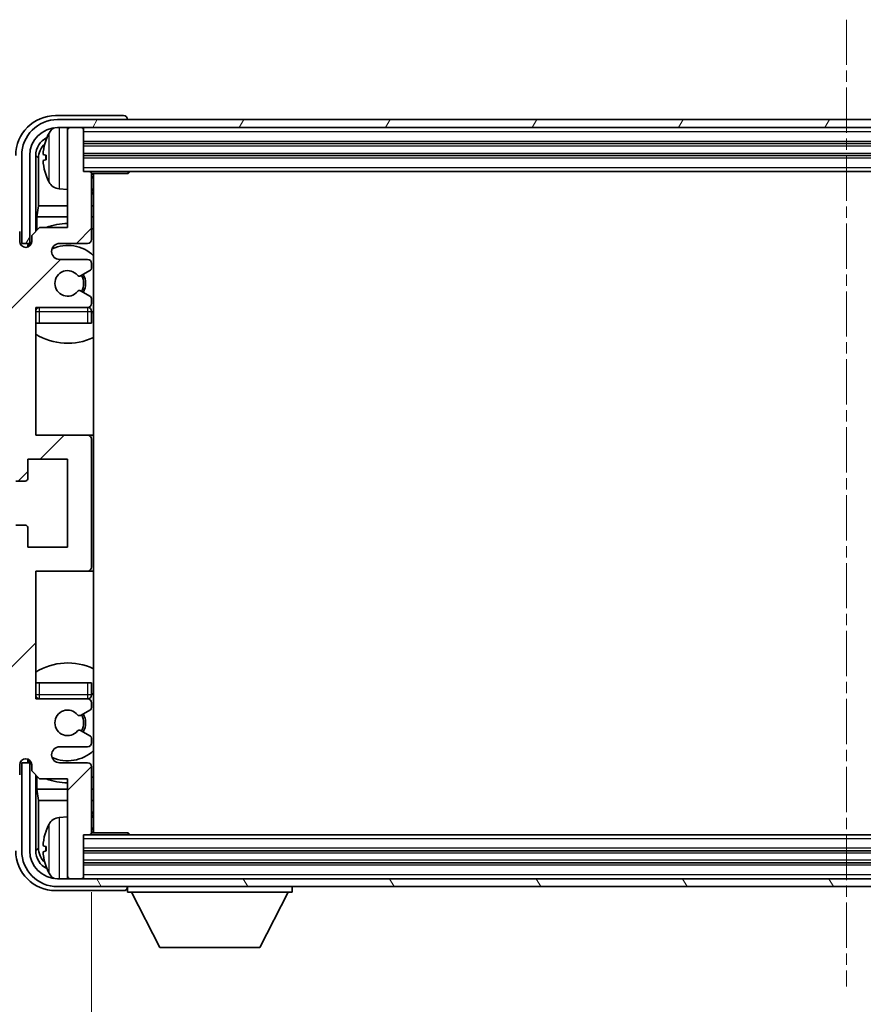
# Model space of a CAD drawing. Units: millimetres. Extents: x 4 to 9849, y 0 to 1686.
# Drawn here: x 4001 to 4107, y 1024 to 1148 of the extents above; entities that cross this region are included whole.
import ezdxf

# ---------------------------------------------------------------- set-up
doc = ezdxf.new("R2010")
doc.units = ezdxf.units.MM
doc.linetypes.add('CHAIN', pattern=[0.3543, 0.2362, -0.0295, 0.0591, -0.0295])
for name, color, linetype, lineweight in [('Centerline (ISO)', 131, 'Continuous', 18), ('Dimension (ISO)', 7, 'Continuous', 18), ('Dimension (ISO) @ 1', 7, 'Continuous', 18), ('Hatch (ISO)', 1, 'Continuous', 18), ('Symbol (ISO) @ 1', 7, 'Continuous', 18), ('Visible (ISO)', 7, 'Continuous', 35), ('Visible Narrow (ISO)', 7, 'Continuous', 25)]:
    doc.layers.add(name, color=color, linetype=linetype, lineweight=lineweight)
doc.styles.add('Note Text (TK)', font='MS PGothic.ttf')
doc.dimstyles.new('Default - Method 1b (TK)', dxfattribs={"dimscale": 6, "dimtxt": 2.5, "dimasz": 2.5, "dimexe": 1, "dimexo": 1.5, "dimgap": 1, "dimtad": 1, "dimtoh": 1, "dimrnd": 1e-08, "dimdsep": 46, "dimtxsty": 'Note Text (TK)', "dimcen": 0.09, "dimdle": 5, "dimclrd": 100, "dimclre": 100, "dimclrt": 7, "dimadec": 1, "dimazin": 1, "dimtfac": 1, "dimtmove": 0, "dimatfit": 3, "dimfxl": 1, "dimtolj": 1, "dimlwd": -1, "dimlwe": -1, "dimarcsym": 0})
doc.dimstyles.new('Default - Method 1b (TK)$7', dxfattribs={"dimscale": 6, "dimtxt": 2.5, "dimasz": 2.5, "dimexe": 1, "dimexo": 1.5, "dimgap": 1, "dimtad": 1, "dimtoh": 1, "dimrnd": 1e-08, "dimdsep": 46, "dimtxsty": 'Note Text (TK)', "dimcen": 0.09, "dimdle": 5, "dimclrd": 100, "dimclre": 100, "dimclrt": 7, "dimadec": 1, "dimazin": 1, "dimtfac": 1, "dimtmove": 0, "dimatfit": 3, "dimfxl": 1, "dimtolj": 1, "dimlwd": -1, "dimlwe": -1, "dimarcsym": 0})

# ---------------------------------------------------------------- blocks, each defined once
blk = doc.blocks.new('*D86')
at = {"layer": 'Defpoints', "color": 0}
for p in [(4010.13, 1045.89), (4199.13, 1045.89), (4010.13, 982.54)]:
    blk.add_point(p, dxfattribs=at)
at = {"layer": 'Dimension (ISO)', "color": 100}
for p, q in [((4010.13, 1038.39), (4010.13, 977.54)), ((4199.13, 1038.39), (4199.13, 977.54)), ((4186.63, 982.54), (4022.63, 982.54))]:
    blk.add_line(p, q, dxfattribs=at)
for points in [[(4022.63, 984.63), (4022.63, 980.46), (4010.13, 982.54)], [(4186.63, 984.63), (4186.63, 980.46), (4199.13, 982.54)]]:
    blk.add_solid(points, dxfattribs=at)
at = {"layer": 'Dimension (ISO)', "color": 7, "insert": (4009.78, 995.78), "char_height": 12.5, "attachment_point": 4, "style": 'Note Text (TK)'}
blk.add_mtext('\\A1;\\fＭＳ Ｐゴシック|b0|i0;\\H12.5000;有効寸法 / Max dim. 189', dxfattribs=at)

msp = doc.modelspace()

# ---------------------------------------------------------------- hatches: boundary and pattern name
at = {"layer": 'Hatch (ISO)'}
h = msp.add_hatch(dxfattribs=at)
h.set_pattern_fill('ANSI31', color=256, scale=127, angle=14.999978, style=0)
h.set_pattern_definition([(60, (2287.762, -39.61), (-13.74815, 7.9375), [])])
edge = h.paths.add_edge_path()
edge.add_ellipse((4203.3778, 1130.5903), major_axis=(0, 3.5), ratio=1, start_angle=270, end_angle=360)
edge.add_line((4203.3778, 1134.0903), (4201.8278, 1134.0903))
edge.add_line((4201.8278, 1134.0903), (4200.4278, 1134.0903))
edge.add_line((4200.4278, 1134.0903), (4008.8278, 1134.0903))
edge.add_line((4008.8278, 1134.0903), (4007.4278, 1134.0903))
edge.add_line((4007.4278, 1134.0903), (4005.8778, 1134.0903))
edge.add_ellipse((4005.8778, 1130.5903), major_axis=(-3.5, 0), ratio=1, start_angle=270, end_angle=360)
edge.add_line((4002.3778, 1130.5903), (4002.3778, 1119.5903))
edge.add_line((4002.3778, 1119.5903), (4001.3778, 1119.5903))
edge.add_line((4001.3778, 1119.5903), (4001.3778, 1130.5903))
edge.add_ellipse((4005.8778, 1130.5903), major_axis=(0, 4.5), ratio=1, start_angle=0, end_angle=90, ccw=False)
edge.add_line((4005.8778, 1135.0903), (4203.3778, 1135.0903))
edge.add_ellipse((4203.3778, 1130.5903), major_axis=(4.5, 0), ratio=1, start_angle=0, end_angle=90, ccw=False)
edge.add_line((4207.8778, 1130.5903), (4207.8778, 1119.5903))
edge.add_line((4207.8778, 1119.5903), (4206.8778, 1119.5903))
edge.add_line((4206.8778, 1119.5903), (4206.8778, 1130.5903))
h = msp.add_hatch(dxfattribs=at)
h.set_pattern_fill('ANSI31', color=256, scale=127, style=0)
h.set_pattern_definition([(45, (2287.762, -39.61), (-11.22532, 11.22532), [])])
edge = h.paths.add_edge_path()
edge.add_ellipse((4009.6278, 1079.0903), major_axis=(0, -0.5), ratio=1, start_angle=0, end_angle=90)
edge.add_line((4010.1278, 1079.0903), (4010.1278, 1095.0903))
edge.add_ellipse((4009.6278, 1095.0903), major_axis=(0.5, 0), ratio=1, start_angle=0, end_angle=90)
edge.add_line((4009.6278, 1095.5903), (4003.1278, 1095.5903))
edge.add_line((4003.1278, 1095.5903), (4003.1278, 1111.5903))
edge.add_line((4003.1278, 1111.5903), (4009.6278, 1111.5903))
edge.add_ellipse((4009.6278, 1112.0903), major_axis=(0, -0.5), ratio=1, start_angle=0, end_angle=90)
edge.add_line((4010.1278, 1112.0903), (4010.1278, 1112.6851))
edge.add_ellipse((4009.8278, 1112.6851), major_axis=(0.3, 0), ratio=1, start_angle=0, end_angle=60)
edge.add_line((4009.9778, 1112.9449), (4008.7526, 1113.6523))
edge.add_ellipse((4008.6026, 1113.3925), major_axis=(0.15, 0.2598), ratio=1, start_angle=0, end_angle=80.91528)
edge.add_ellipse((4007.1278, 1114.5903), major_axis=(1.2419, -1.0088), ratio=1, start_angle=78.169441, end_angle=360, ccw=False)
edge.add_ellipse((4008.6026, 1115.7882), major_axis=(-0.2329, -0.1891), ratio=1, start_angle=0, end_angle=80.91528)
edge.add_line((4008.7526, 1115.5284), (4009.9778, 1116.2358))
edge.add_ellipse((4009.8278, 1116.4956), major_axis=(0.15, -0.2598), ratio=1, start_angle=0, end_angle=60)
edge.add_line((4010.1278, 1116.4956), (4010.1278, 1117.0903))
edge.add_ellipse((4009.6278, 1117.0903), major_axis=(0.5, 0), ratio=1, start_angle=0, end_angle=90)
edge.add_line((4009.6278, 1117.5903), (4006.1278, 1117.5903))
edge.add_ellipse((4006.1278, 1118.5903), major_axis=(0, -1), ratio=1, start_angle=180, end_angle=360, ccw=False)
edge.add_line((4006.1278, 1119.5903), (4009.6278, 1119.5903))
edge.add_ellipse((4009.6278, 1120.0903), major_axis=(0, -0.5), ratio=1, start_angle=0, end_angle=90)
edge.add_line((4010.1278, 1120.0903), (4010.1278, 1128.2903))
edge.add_ellipse((4009.8278, 1128.2903), major_axis=(0.3, 0), ratio=1, start_angle=0, end_angle=90)
edge.add_line((4009.8278, 1128.5903), (4009.1278, 1128.5903))
edge.add_line((4009.1278, 1128.5903), (4009.1278, 1133.7903))
edge.add_ellipse((4008.8278, 1133.7903), major_axis=(0.3, 0), ratio=1, start_angle=0, end_angle=90)
edge.add_line((4008.8278, 1134.0903), (4007.4278, 1134.0903))
edge.add_ellipse((4007.4278, 1133.7903), major_axis=(0, 0.3), ratio=1, start_angle=0, end_angle=90)
edge.add_line((4007.1278, 1133.7903), (4007.1278, 1121.5903))
edge.add_line((4007.1278, 1121.5903), (4003.6278, 1121.5903))
edge.add_line((4003.6278, 1121.5903), (4002.6278, 1120.5903))
edge.add_line((4002.6278, 1120.5903), (4002.6278, 1119.8403))
edge.add_ellipse((4001.8778, 1119.8403), major_axis=(0.75, 0), ratio=1, start_angle=180, end_angle=360, ccw=False)
edge.add_line((4001.1278, 1119.8403), (4001.1278, 1121.0903))
edge.add_ellipse((4000.6278, 1121.0903), major_axis=(0.5, 0), ratio=1, start_angle=0, end_angle=180)
edge.add_line((4000.1278, 1121.0903), (4000.1278, 1090.3403))
edge.add_ellipse((4000.6278, 1090.3403), major_axis=(-0.5, 0), ratio=1, start_angle=0, end_angle=90)
edge.add_line((4000.6278, 1089.8403), (4001.8278, 1089.8403))
edge.add_ellipse((4001.8278, 1090.1403), major_axis=(0, -0.3), ratio=1, start_angle=0, end_angle=90)
edge.add_line((4002.1278, 1090.1403), (4002.1278, 1092.5903))
edge.add_line((4002.1278, 1092.5903), (4007.1278, 1092.5903))
edge.add_line((4007.1278, 1092.5903), (4007.1278, 1081.5903))
edge.add_line((4007.1278, 1081.5903), (4002.1278, 1081.5903))
edge.add_line((4002.1278, 1081.5903), (4002.1278, 1084.0403))
edge.add_ellipse((4001.8278, 1084.0403), major_axis=(0.3, 0), ratio=1, start_angle=0, end_angle=90)
edge.add_line((4001.8278, 1084.3403), (4000.6278, 1084.3403))
edge.add_ellipse((4000.6278, 1083.8403), major_axis=(0, 0.5), ratio=1, start_angle=0, end_angle=90)
edge.add_line((4000.1278, 1083.8403), (4000.1278, 1053.0903))
edge.add_ellipse((4000.6278, 1053.0903), major_axis=(-0.5, 0), ratio=1, start_angle=0, end_angle=180)
edge.add_line((4001.1278, 1053.0903), (4001.1278, 1054.3403))
edge.add_ellipse((4001.8778, 1054.3403), major_axis=(-0.75, 0), ratio=1, start_angle=180, end_angle=360, ccw=False)
edge.add_line((4002.6278, 1054.3403), (4002.6278, 1053.5903))
edge.add_line((4002.6278, 1053.5903), (4003.6278, 1052.5903))
edge.add_line((4003.6278, 1052.5903), (4007.1278, 1052.5903))
edge.add_line((4007.1278, 1052.5903), (4007.1278, 1040.3903))
edge.add_ellipse((4007.4278, 1040.3903), major_axis=(-0.3, 0), ratio=1, start_angle=0, end_angle=90)
edge.add_line((4007.4278, 1040.0903), (4008.8278, 1040.0903))
edge.add_ellipse((4008.8278, 1040.3903), major_axis=(0, -0.3), ratio=1, start_angle=0, end_angle=90)
edge.add_line((4009.1278, 1040.3903), (4009.1278, 1045.5903))
edge.add_line((4009.1278, 1045.5903), (4009.8278, 1045.5903))
edge.add_ellipse((4009.8278, 1045.8903), major_axis=(0, -0.3), ratio=1, start_angle=0, end_angle=90)
edge.add_line((4010.1278, 1045.8903), (4010.1278, 1054.0903))
edge.add_ellipse((4009.6278, 1054.0903), major_axis=(0.5, 0), ratio=1, start_angle=0, end_angle=90)
edge.add_line((4009.6278, 1054.5903), (4006.1278, 1054.5903))
edge.add_ellipse((4006.1278, 1055.5903), major_axis=(0, -1), ratio=1, start_angle=180, end_angle=360, ccw=False)
edge.add_line((4006.1278, 1056.5903), (4009.6278, 1056.5903))
edge.add_ellipse((4009.6278, 1057.0903), major_axis=(0, -0.5), ratio=1, start_angle=0, end_angle=90)
edge.add_line((4010.1278, 1057.0903), (4010.1278, 1057.6851))
edge.add_ellipse((4009.8278, 1057.6851), major_axis=(0.3, 0), ratio=1, start_angle=0, end_angle=60)
edge.add_line((4009.9778, 1057.9449), (4008.7526, 1058.6523))
edge.add_ellipse((4008.6026, 1058.3925), major_axis=(0.15, 0.2598), ratio=1, start_angle=0, end_angle=80.91528)
edge.add_ellipse((4007.1278, 1059.5903), major_axis=(1.2419, -1.0088), ratio=1, start_angle=78.169441, end_angle=360, ccw=False)
edge.add_ellipse((4008.6026, 1060.7882), major_axis=(-0.2329, -0.1891), ratio=1, start_angle=0, end_angle=80.91528)
edge.add_line((4008.7526, 1060.5284), (4009.9778, 1061.2358))
edge.add_ellipse((4009.8278, 1061.4956), major_axis=(0.15, -0.2598), ratio=1, start_angle=0, end_angle=60)
edge.add_line((4010.1278, 1061.4956), (4010.1278, 1062.0903))
edge.add_ellipse((4009.6278, 1062.0903), major_axis=(0.5, 0), ratio=1, start_angle=0, end_angle=90)
edge.add_line((4009.6278, 1062.5903), (4003.1278, 1062.5903))
edge.add_line((4003.1278, 1062.5903), (4003.1278, 1078.5903))
edge.add_line((4003.1278, 1078.5903), (4009.6278, 1078.5903))
h = msp.add_hatch(dxfattribs=at)
h.set_pattern_fill('ANSI31', color=256, scale=127, angle=75.000175, style=0)
h.set_pattern_definition([(120.0002, (2287.762, -39.61), (-13.74813, -7.93754), [])])
edge = h.paths.add_edge_path()
edge.add_ellipse((4005.8778, 1043.5903), major_axis=(0, -3.5), ratio=1, start_angle=270, end_angle=360)
edge.add_line((4005.8778, 1040.0903), (4007.4278, 1040.0903))
edge.add_line((4007.4278, 1040.0903), (4008.8278, 1040.0903))
edge.add_line((4008.8278, 1040.0903), (4200.4278, 1040.0903))
edge.add_line((4200.4278, 1040.0903), (4201.8278, 1040.0903))
edge.add_line((4201.8278, 1040.0903), (4203.3778, 1040.0903))
edge.add_ellipse((4203.3778, 1043.5903), major_axis=(3.5, 0), ratio=1, start_angle=270, end_angle=360)
edge.add_line((4206.8778, 1043.5903), (4206.8778, 1054.5903))
edge.add_line((4206.8778, 1054.5903), (4207.8778, 1054.5903))
edge.add_line((4207.8778, 1054.5903), (4207.8778, 1043.5903))
edge.add_ellipse((4203.3778, 1043.5903), major_axis=(0, -4.5), ratio=1, start_angle=0, end_angle=90, ccw=False)
edge.add_line((4203.3778, 1039.0903), (4005.8778, 1039.0903))
edge.add_ellipse((4005.8778, 1043.5903), major_axis=(-4.5, 0), ratio=1, start_angle=0, end_angle=90, ccw=False)
edge.add_line((4001.3778, 1043.5903), (4001.3778, 1054.5903))
edge.add_line((4001.3778, 1054.5903), (4002.3778, 1054.5903))
edge.add_line((4002.3778, 1054.5903), (4002.3778, 1043.5903))

# ---------------------------------------------------------------- linework, layer by layer
at = {"layer": 'Centerline (ISO)', "linetype": 'CHAIN', "ltscale": 23.990969}
msp.add_line((4104.6278, 1147.5903), (4104.6278, 1026.5903), dxfattribs=at)
at = {"layer": 'Visible (ISO)'}
for p, q in [((4014.1281, 1135.5903), (4005.6248, 1135.5903)), ((4203.3778, 1135.0903), (4005.8778, 1135.0903)), ((4014.6278, 1135.0903), (4014.6278, 1135.0907)), ((4005.8778, 1134.0903), (4203.3778, 1134.0903)), ((4007.1278, 1133.7903), (4007.1278, 1134.0903)), ((4007.1278, 1133.7903), (4007.1278, 1121.5903)), ((4008.8278, 1134.0903), (4007.4278, 1134.0903)), ((4009.1278, 1133.7903), (4009.1278, 1134.0903)), ((4009.1278, 1128.5903), (4009.1278, 1133.7903)), ((4009.1278, 1132.0903), (4200.1278, 1132.0903)), ((4001.3778, 1130.5903), (4001.3778, 1119.5903)), ((4002.3778, 1119.5903), (4002.3778, 1130.5903)), ((4003.1294, 1121.0919), (4003.1294, 1130.5903)), ((4003.4786, 1130.2411), (4003.4786, 1124.3116)), ((4004.4138, 1130.6227), (4004.4138, 1130.058)), ((4009.1278, 1130.5903), (4200.1278, 1130.5903)), ((4009.8278, 1128.5903), (4009.1278, 1128.5903)), ((4009.8278, 1128.5903), (4199.4278, 1128.5903)), ((4010.1236, 1128.3403), (4014.6983, 1128.3403)), ((4010.1278, 1120.0903), (4010.1278, 1128.2903)), ((4010.3778, 1045.8403), (4010.3778, 1128.3403)), ((4014.6983, 1128.3403), (4014.6983, 1128.5903)), ((4014.9484, 1128.5903), (4014.6983, 1128.3403)), ((4006.0689, 1126.433), (4007.1278, 1126.3403)), ((4003.2865, 1122.9025), (4003.4786, 1124.3116)), ((4007.1278, 1124.3116), (4003.4786, 1124.3116)), ((4010.3778, 1124.3116), (4010.1278, 1124.3116)), ((4003.2865, 1122.9025), (4003.2865, 1121.249)), ((4007.1278, 1122.9025), (4003.2865, 1122.9025)), ((4010.3778, 1122.9025), (4010.1278, 1122.9025)), ((4003.6278, 1121.5903), (4002.6278, 1120.5903)), ((4007.1278, 1121.5903), (4003.6278, 1121.5903)), ((4001.1278, 1119.8403), (4001.1278, 1121.0903)), ((4002.6278, 1120.5903), (4002.6278, 1119.8403)), ((4001.3778, 1119.5903), (4002.3778, 1119.5903)), ((4002.1294, 1119.1338), (4002.1294, 1119.3889)), ((4002.1992, 1119.1627), (4002.1992, 1119.3191)), ((4002.3292, 1119.5888), (4002.5844, 1119.5888)), ((4002.3991, 1119.519), (4002.5555, 1119.519)), ((4006.1278, 1119.5903), (4009.6278, 1119.5903)), ((4009.6278, 1117.5903), (4006.1278, 1117.5903)), ((4010.1278, 1116.4956), (4010.1278, 1117.0903)), ((4008.7526, 1115.5284), (4009.9778, 1116.2358)), ((4009.9778, 1112.9449), (4008.7526, 1113.6523)), ((4003.1278, 1095.5903), (4003.1278, 1111.5903)), ((4003.1278, 1111.5903), (4009.6278, 1111.5903)), ((4010.1278, 1112.0903), (4010.1278, 1112.6851)), ((4010.1278, 1109.5903), (4010.1278, 1111.0903)), ((4003.6278, 1109.5903), (4003.1278, 1109.5903)), ((4009.6278, 1109.5903), (4003.6278, 1109.5903)), ((4010.1278, 1109.5903), (4009.6278, 1109.5903)), ((4009.6278, 1095.5903), (4003.1278, 1095.5903)), ((4010.3778, 1095.5903), (4009.6278, 1095.5903)), ((4010.1278, 1079.0903), (4010.1278, 1095.0903)), ((4002.1278, 1090.1403), (4002.1278, 1092.5903)), ((4002.1278, 1092.5903), (4007.1278, 1092.5903)), ((4007.1278, 1092.5903), (4007.1278, 1081.5903)), ((4000.6278, 1089.8403), (4001.8278, 1089.8403)), ((4001.8278, 1084.3403), (4000.6278, 1084.3403)), ((4002.1278, 1081.5903), (4002.1278, 1084.0403)), ((4007.1278, 1081.5903), (4002.1278, 1081.5903)), ((4003.1278, 1062.5903), (4003.1278, 1078.5903)), ((4003.1278, 1078.5903), (4009.6278, 1078.5903)), ((4009.6278, 1078.5903), (4010.3778, 1078.5903)), ((4003.1278, 1064.5903), (4003.6278, 1064.5903)), ((4003.6278, 1064.5903), (4009.6278, 1064.5903)), ((4009.6278, 1064.5903), (4010.1278, 1064.5903)), ((4010.1278, 1063.0903), (4010.1278, 1064.5903)), ((4009.6278, 1062.5903), (4003.1278, 1062.5903)), ((4008.7526, 1060.5284), (4009.9778, 1061.2358)), ((4010.1278, 1061.4956), (4010.1278, 1062.0903)), ((4009.9778, 1057.9449), (4008.7526, 1058.6523)), ((4010.1278, 1057.0903), (4010.1278, 1057.6851)), ((4006.1278, 1056.5903), (4009.6278, 1056.5903)), ((4002.1294, 1054.7917), (4002.1294, 1055.0469)), ((4002.1992, 1054.8616), (4002.1992, 1055.018)), ((4001.1278, 1053.0903), (4001.1278, 1054.3403)), ((4002.3778, 1054.5903), (4001.3778, 1054.5903)), ((4001.3778, 1054.5903), (4001.3778, 1043.5903)), ((4002.5844, 1054.5919), (4002.3292, 1054.5919)), ((4002.3778, 1043.5903), (4002.3778, 1054.5903)), ((4002.5555, 1054.6617), (4002.3991, 1054.6617)), ((4002.6278, 1054.3403), (4002.6278, 1053.5903)), ((4002.6278, 1053.5903), (4003.6278, 1052.5903)), ((4009.6278, 1054.5903), (4006.1278, 1054.5903)), ((4010.1278, 1045.8903), (4010.1278, 1054.0903)), ((4003.1294, 1043.5903), (4003.1294, 1053.0888)), ((4003.2865, 1052.9317), (4003.2865, 1051.2782)), ((4003.6278, 1052.5903), (4007.1278, 1052.5903)), ((4007.1278, 1052.5903), (4007.1278, 1040.3903)), ((4003.2865, 1051.2782), (4003.4786, 1049.8691)), ((4003.2865, 1051.2782), (4007.1278, 1051.2782)), ((4010.1278, 1051.2782), (4010.3778, 1051.2782)), ((4003.4786, 1049.8691), (4003.4786, 1043.9396)), ((4003.4786, 1049.8691), (4007.1278, 1049.8691)), ((4010.1278, 1049.8691), (4010.3778, 1049.8691)), ((4006.0689, 1047.7477), (4007.1278, 1047.8403)), ((4009.1278, 1040.3903), (4009.1278, 1045.5903)), ((4009.1278, 1045.5903), (4009.8278, 1045.5903)), ((4199.4278, 1045.5903), (4009.8278, 1045.5903)), ((4010.1236, 1045.8403), (4014.6983, 1045.8403)), ((4014.6983, 1045.5903), (4014.6983, 1045.8403)), ((4014.9484, 1045.5903), (4014.6983, 1045.8403)), ((4004.4138, 1044.1227), (4004.4138, 1043.558)), ((4200.1278, 1043.5903), (4009.1278, 1043.5903)), ((4200.1278, 1042.0903), (4009.1278, 1042.0903)), ((4203.3778, 1040.0903), (4005.8778, 1040.0903)), ((4007.1278, 1040.0903), (4007.1278, 1040.3903)), ((4007.4278, 1040.0903), (4008.8278, 1040.0903)), ((4009.1278, 1040.0903), (4009.1278, 1040.3903)), ((4005.8778, 1039.0903), (4203.3778, 1039.0903)), ((4014.6278, 1039.0903), (4014.6278, 1038.3903)), ((4035.2278, 1039.0903), (4035.2278, 1038.3903)), ((4005.6248, 1038.5903), (4014.1281, 1038.5903)), ((4014.6278, 1038.3903), (4035.2278, 1038.3903)), ((4018.6778, 1031.4903), (4015.1278, 1038.3903)), ((4031.1778, 1031.4903), (4034.7278, 1038.3903)), ((4018.6778, 1031.4903), (4031.1778, 1031.4903))]:
    msp.add_line(p, q, dxfattribs=at)
for centre, radius, start, end in [((4005.8778, 1130.5903), 4.5, 90, 180), ((4005.8778, 1130.5903), 3.5, 90, 180), ((4006.2083, 1132.6538), 1.6, 118.15067, 151.827266), ((4007.4278, 1133.7903), 0.3, 90, 180), ((4008.8278, 1133.7903), 0.3, 0, 90), ((4004.5384, 1132.525), 0.1246, 159.960393, 178.185174), ((4010.5278, 1130.3403), 6.5, 151.827266, 159.960393), ((4004.5384, 1128.1557), 0.1246, 181.814826, 200.039607), ((4010.5278, 1130.3403), 6.5, 200.039607, 208.172734), ((4009.8278, 1128.2903), 0.3, 0, 90), ((4010.6278, 1128.0903), 0.5, 150, 240), ((4006.2083, 1128.0269), 1.6, 208.172734, 265), ((4010.6278, 1126.0903), 0.5, 120, 240), ((4007.1278, 1114.5903), 7.5, 90, 111.03947), ((4007.1278, 1114.5903), 7.5, 64.320711, 66.421822), ((4001.8778, 1119.8403), 0.75, 180, 0), ((4006.1278, 1118.5903), 1, 90, 270), ((4007.1278, 1114.5903), 4.75, 46.826449, 114.136249), ((4009.6278, 1120.0903), 0.5, 270, 0), ((4009.6278, 1117.0903), 0.5, 0, 90), ((4009.8278, 1116.4956), 0.3, 300, 0), ((4007.1278, 1114.5903), 1.6, 39.08472, 320.91528), ((4008.6026, 1115.7882), 0.3, 219.08472, 300), ((4007.1278, 1114.5903), 2, 330, 30), ((4007.1278, 1114.5903), 2.25, 330, 30), ((4008.6026, 1113.3925), 0.3, 60, 140.91528), ((4009.8278, 1112.6851), 0.3, 0, 60), ((4003.6278, 1111.0903), 0.5, 90, 180), ((4007.1278, 1114.5903), 4.75, 219.166711, 219.581736), ((4009.6278, 1112.0903), 0.5, 270, 0), ((4009.6278, 1111.0903), 0.5, 0, 90), ((4007.1278, 1114.5903), 4.75, 309.166711, 313.173551), ((4007.1278, 1114.5903), 7.5, 237.769047, 295.679289), ((4009.6278, 1095.0903), 0.5, 0, 90), ((4001.8278, 1090.1403), 0.3, 270, 0), ((4001.8278, 1084.0403), 0.3, 0, 90), ((4009.6278, 1079.0903), 0.5, 270, 0), ((4007.1278, 1059.5903), 7.5, 64.320711, 122.230953), ((4003.6278, 1063.0903), 0.5, 180, 270), ((4007.1278, 1059.5903), 4.75, 140.418264, 140.833289), ((4009.6278, 1063.0903), 0.5, 270, 0), ((4009.6278, 1062.0903), 0.5, 0, 90), ((4007.1278, 1059.5903), 4.75, 46.826449, 50.833289), ((4007.1278, 1059.5903), 1.6, 39.08472, 320.91528), ((4009.8278, 1061.4956), 0.3, 300, 0), ((4008.6026, 1060.7882), 0.3, 219.08472, 300), ((4007.1278, 1059.5903), 2, 330, 30), ((4007.1278, 1059.5903), 2.25, 330, 30), ((4008.6026, 1058.3925), 0.3, 60, 140.91528), ((4009.8278, 1057.6851), 0.3, 0, 60), ((4006.1278, 1055.5903), 1, 90, 270), ((4007.1278, 1059.5903), 4.75, 245.863751, 313.173551), ((4009.6278, 1057.0903), 0.5, 270, 0), ((4001.8778, 1054.3403), 0.75, 0, 180), ((4009.6278, 1054.0903), 0.5, 0, 90), ((4007.1278, 1059.5903), 7.5, 248.96053, 270), ((4007.1278, 1059.5903), 7.5, 293.578178, 295.679289), ((4006.2083, 1046.1538), 1.6, 95, 151.827266), ((4010.6278, 1048.0903), 0.5, 120, 240), ((4010.5278, 1043.8403), 6.5, 151.827266, 159.960393), ((4010.6278, 1046.0903), 0.5, 120, 210), ((4004.5384, 1046.025), 0.1246, 159.960393, 178.185174), ((4009.8278, 1045.8903), 0.3, 270, 0), ((4005.8778, 1043.5903), 4.5, 180, 270), ((4005.8778, 1043.5903), 3.5, 180, 270), ((4004.5384, 1041.6557), 0.1246, 181.814826, 200.039607), ((4010.5278, 1043.8403), 6.5, 200.039607, 208.172734), ((4006.2083, 1041.5269), 1.6, 208.172734, 241.84933), ((4007.4278, 1040.3903), 0.3, 180, 270), ((4008.8278, 1040.3903), 0.3, 270, 0)]:
    msp.add_arc(centre, radius, start, end, dxfattribs=at)
for centre, major_axis, ratio, start_param, end_param in [((4005.6309, 1130.5873), (-3.5398, 3.5398), 0.99878277, 5.49839613, 7.06797448), ((4014.1275, 1135.09), (0.354, 0.354), 0.99878277, 5.49839613, 7.06797448), ((4005.6309, 1130.5873), (-1.7699, 1.7699), 0.99878277, 5.955351, 7.06797448), ((4010.5156, 1130.3332), (-3.2829, 5.6083), 0.99488747, 0.69485901, 0.93384331), ((4005.9801, 1130.2381), (-1.7699, 1.7699), 0.99878277, 6.25050164, 7.06797448), ((4010.5156, 1130.2007), (-6.4737, 0.5671), 0.05101764, 0.10959827, 0.34858257), ((4010.5156, 1130.48), (-6.4737, -0.5671), 0.05101764, 5.93460274, 6.17358703), ((4010.5156, 1130.3475), (3.2829, 5.6083), 0.99488747, 2.20774935, 2.44673364), ((4002.3295, 1119.3887), (-0.1416, 0.1416), 0.99878277, 5.49839613, 7.06797448), ((4002.3993, 1119.3189), (-0.1416, 0.1416), 0.99878277, 5.49839613, 7.06797448), ((4002.3993, 1054.8618), (-0.1416, -0.1416), 0.99878277, 5.49839613, 7.06797448), ((4002.3295, 1054.792), (-0.1416, -0.1416), 0.99878277, 5.49839613, 7.06797448), ((4010.5156, 1043.8332), (-3.2829, 5.6083), 0.99488747, 0.69485901, 0.93384331), ((4005.9801, 1043.9426), (-1.7699, -1.7699), 0.99878277, 5.49839613, 6.31586897), ((4010.5156, 1043.7007), (-6.4737, 0.5671), 0.05101764, 0.10959827, 0.34858257), ((4005.6309, 1043.5934), (-3.5398, -3.5398), 0.99878277, 5.49839613, 7.06797448), ((4005.6309, 1043.5934), (-1.7699, -1.7699), 0.99878277, 5.49839613, 6.61101961), ((4010.5156, 1043.98), (-6.4737, -0.5671), 0.05101764, 5.93460274, 6.17358703), ((4010.5156, 1043.8475), (3.2829, 5.6083), 0.99488747, 2.20774935, 2.44673364), ((4014.1275, 1039.0907), (0.354, -0.354), 0.99878277, 5.49839613, 7.06797448)]:
    msp.add_ellipse(centre, major_axis=major_axis, ratio=ratio, start_param=start_param, end_param=end_param, dxfattribs=at)
for points, knots in [([(4004.0776, 1130.7283), (4004.0732, 1130.7308), (4004.0695, 1130.7416), (4004.0649, 1130.7799), (4004.064, 1130.8073), (4004.0646, 1130.8692), (4004.0663, 1130.9078), (4004.0714, 1130.9798), (4004.0743, 1131.0118), (4004.0776, 1131.0431)], [0, 0, 0, 0, 0.0124997785, 0.0124997785, 0.0249995571, 0.0249995571, 0.0375236714, 0.0375236714, 0.0466766062, 0.0466766062, 0.0466766062, 0.0466766062]), ([(4004.0776, 1129.6376), (4004.0732, 1129.679), (4004.0695, 1129.7228), (4004.0649, 1129.8025), (4004.064, 1129.8384), (4004.0646, 1129.8944), (4004.0663, 1129.9181), (4004.0714, 1129.944), (4004.0743, 1129.9505), (4004.0776, 1129.9524)], [0, 0, 0, 0, 0.0125039067, 0.0125039067, 0.0250078135, 0.0250078135, 0.0375277995, 0.0375277995, 0.0466766392, 0.0466766392, 0.0466766392, 0.0466766392]), ([(4004.0776, 1044.2283), (4004.0732, 1044.2308), (4004.0695, 1044.2416), (4004.0649, 1044.2799), (4004.064, 1044.3073), (4004.0646, 1044.3692), (4004.0663, 1044.4078), (4004.0714, 1044.4798), (4004.0743, 1044.5118), (4004.0776, 1044.5431)], [0, 0, 0, 0, 0.0124997785, 0.0124997785, 0.0249995571, 0.0249995571, 0.0375236714, 0.0375236714, 0.0466766062, 0.0466766062, 0.0466766062, 0.0466766062]), ([(4004.0776, 1043.1376), (4004.0732, 1043.179), (4004.0695, 1043.2228), (4004.0649, 1043.3025), (4004.064, 1043.3384), (4004.0646, 1043.3944), (4004.0663, 1043.4181), (4004.0714, 1043.444), (4004.0743, 1043.4505), (4004.0776, 1043.4524)], [0, 0, 0, 0, 0.0125039067, 0.0125039067, 0.0250078135, 0.0250078135, 0.0375277995, 0.0375277995, 0.0466766392, 0.0466766392, 0.0466766392, 0.0466766392])]:
    msp.add_open_spline(points, degree=3, knots=knots, dxfattribs=at)
at = {"layer": 'Visible Narrow (ISO)'}
for p, q in [((4006.0689, 1134.0903), (4006.0689, 1126.433)), ((4004.4214, 1132.5677), (4004.4214, 1132.55)), ((4004.7979, 1127.2715), (4004.7979, 1133.4092)), ((4009.1278, 1133.5903), (4200.1278, 1133.5903)), ((4009.1278, 1132.3903), (4200.1278, 1132.3903)), ((4009.1278, 1131.7903), (4200.1278, 1131.7903)), ((4003.4786, 1130.2411), (4003.1294, 1130.5903)), ((4004.4214, 1130.6209), (4004.4214, 1130.0598)), ((4009.1278, 1130.8903), (4200.1278, 1130.8903)), ((4009.1278, 1130.2903), (4200.1278, 1130.2903)), ((4009.1278, 1129.0903), (4200.1278, 1129.0903)), ((4004.4214, 1128.1307), (4004.4214, 1128.113)), ((4002.1294, 1119.3889), (4002.1992, 1119.3191)), ((4002.3991, 1119.519), (4002.3292, 1119.5888)), ((4003.6278, 1111.0903), (4003.6278, 1111.5903)), ((4009.6278, 1111.5903), (4009.6278, 1111.0903)), ((4003.1278, 1111.0903), (4003.6278, 1111.0903)), ((4003.6278, 1109.5903), (4003.6278, 1111.0903)), ((4003.6278, 1111.0903), (4009.6278, 1111.0903)), ((4009.6278, 1111.0903), (4010.1278, 1111.0903)), ((4009.6278, 1111.0903), (4009.6278, 1109.5903)), ((4003.6278, 1063.0903), (4003.6278, 1064.5903)), ((4009.6278, 1064.5903), (4009.6278, 1063.0903)), ((4003.6278, 1063.0903), (4003.1278, 1063.0903)), ((4009.6278, 1063.0903), (4003.6278, 1063.0903)), ((4003.6278, 1062.5903), (4003.6278, 1063.0903)), ((4010.1278, 1063.0903), (4009.6278, 1063.0903)), ((4009.6278, 1063.0903), (4009.6278, 1062.5903)), ((4002.1992, 1054.8616), (4002.1294, 1054.7917)), ((4002.3292, 1054.5919), (4002.3991, 1054.6617)), ((4006.0689, 1047.7477), (4006.0689, 1040.0903)), ((4004.7979, 1040.7715), (4004.7979, 1046.9092)), ((4004.4214, 1046.0677), (4004.4214, 1046.05)), ((4200.1278, 1045.0903), (4009.1278, 1045.0903)), ((4003.1294, 1043.5903), (4003.4786, 1043.9396)), ((4004.4214, 1044.1209), (4004.4214, 1043.5598)), ((4200.1278, 1043.8903), (4009.1278, 1043.8903)), ((4200.1278, 1043.2903), (4009.1278, 1043.2903)), ((4004.4214, 1041.6307), (4004.4214, 1041.613)), ((4200.1278, 1042.3903), (4009.1278, 1042.3903)), ((4200.1278, 1041.7903), (4009.1278, 1041.7903)), ((4200.1278, 1040.5903), (4009.1278, 1040.5903))]:
    msp.add_line(p, q, dxfattribs=at)

# ---------------------------------------------------------------- dimensions: what is measured, and where the dimension line sits
at = {"layer": 'Dimension (ISO) @ 1', "color": 100}
dim = msp.add_linear_dim(base=(4010.1278, 982.5429), p1=(4199.1278, 1045.8903), p2=(4010.1278, 1045.8903), angle=180, text='\\fＭＳ Ｐゴシック|b0|i0;\\H12.5000;有効寸法 / Max dim. <>', dimstyle='Default - Method 1b (TK)', override={"dimscale": 1, "dimtxt": 12.5, "dimasz": 12.5, "dimexe": 5, "dimexo": 7.5, "dimgap": 5, "dimtoh": 0, "dimdec": 2, "dimcen": 0.45, "dimtol": 0, "dimlim": 0, "dimtp": 0, "dimtm": 0, "dimtdec": 2, "dimtix": 0, "dimtofl": 0, "dimtmove": 0, "dimatfit": 1}, dxfattribs=at)
dim.commit()
dim.dimension.update_dxf_attribs({"geometry": '*D86', "text_midpoint": (4104.6278, 982.5429), "dimtype": 128})

# ---------------------------------------------------------------- leaders
at = {"layer": 'Symbol (ISO) @ 1', "color": 100, "annotation_type": 0, "has_hookline": 1, "hookline_direction": 0, "text_width": 214.5597}
msp.add_leader([(3781.29, 1041.0761), (3848.4194, 925.2532), (3860.9194, 925.2532)], dimstyle='Default - Method 1b (TK)$7', override={"dimscale": 1, "dimtxt": 12.5, "dimasz": 12.5, "dimgap": 0, "dimtad": 1}, dxfattribs=at)

doc.saveas('drawing.dxf')
